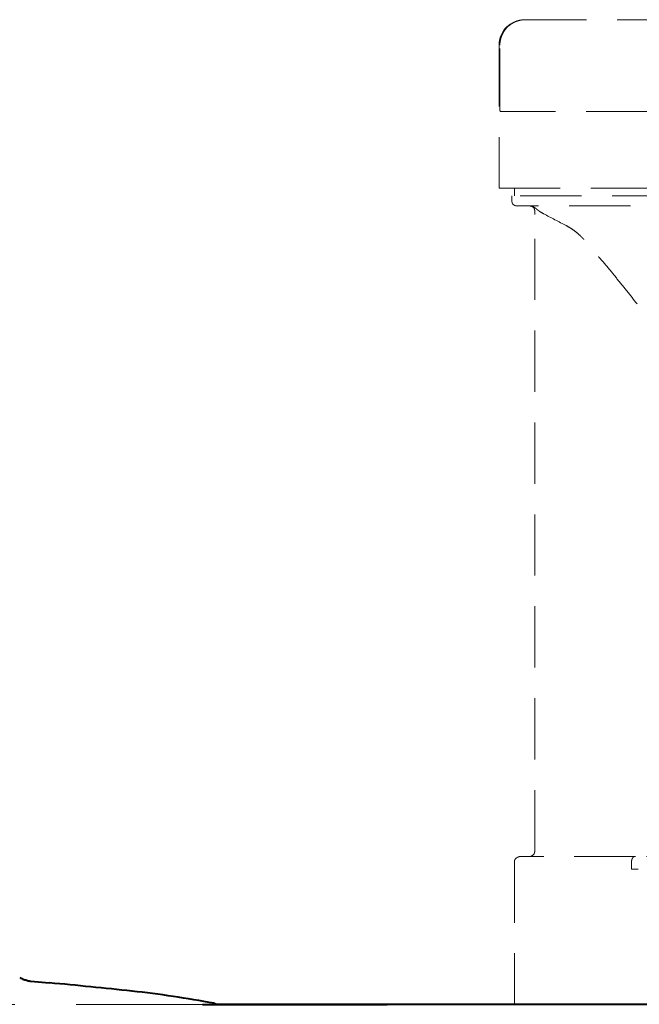
# Model space of a CAD drawing. Units: millimetres. Extents: x -285 to -5, y -1 to 205.
# Drawn here: x -229 to -219, y 29 to 45 of the extents above; entities that cross this region are included whole.
import ezdxf

# ---------------------------------------------------------------- set-up
doc = ezdxf.new("R2010")
doc.units = ezdxf.units.MM
doc.header["$LTSCALE"] = 4
doc.header["$MEASUREMENT"] = 0
doc.linetypes.add('HIDDEN', pattern=[0.375, 0.25, -0.125])
doc.linetypes.add('PHANTOM', pattern=[2.5, 1.25, -0.25, 0.25, -0.25, 0.25, -0.25])
for name, color, linetype, lineweight in [('BAYANG', 7, 'HIDDEN', 15), ('BODY', 7, 'Continuous', 40), ('DINDING', 7, 'PHANTOM', 15)]:
    doc.layers.add(name, color=color, linetype=linetype, lineweight=lineweight)

msp = doc.modelspace()

# ---------------------------------------------------------------- linework, layer by layer
at = {"layer": 'BAYANG'}
for p, q in [((-220.626, 45.299), (-220.64, 45.299)), ((-220.626, 45.299), (-220.64, 45.299)), ((-220.626, 45.299), (-217.058, 45.299)), ((-221.056, 44.883), (-221.056, 42.551)), ((-221.043, 43.827), (-221.043, 44.883)), ((-217.135, 43.8), (-221.037, 43.8)), ((-221.056, 42.551), (-218.391, 42.551)), ((-221.056, 42.551), (-218.391, 42.551)), ((-220.804, 42.551), (-220.806, 42.426)), ((-220.848, 42.426), (-220.848, 42.342)), ((-218.211, 42.426), (-220.848, 42.426)), ((-220.806, 42.426), (-220.806, 42.425)), ((-218.912, 42.259), (-220.765, 42.259)), ((-220.544, 42.257), (-220.547, 42.258)), ((-220.473, 31.723), (-220.473, 42.117)), ((-220.806, 31.557), (-220.806, 29.249)), ((-220.681, 31.64), (-220.698, 31.64)), ((-218.828, 31.64), (-220.681, 31.64)), ((-218.892, 31.557), (-218.892, 31.432)), ((-214.65, 31.64), (-218.828, 31.64)), ((-218.892, 31.432), (-218.786, 31.432)), ((-222.884, 29.224), (-222.791, 29.224)), ((-222.791, 29.224), (-222.56, 29.224)), ((-222.566, 29.224), (-218.58, 29.224)), ((-219.384, 29.224), (-221.303, 29.224)), ((-220.781, 29.224), (-220.769, 29.224)), ((-220.74, 29.224), (-220.769, 29.224)), ((-218.767, 29.224), (-220.74, 29.224)), ((-216.81, 29.224), (-219.384, 29.224))]:
    msp.add_line(p, q, dxfattribs=at)
for centre, radius, start, end in [((-220.64, 44.883), 0.416, 90, 180), ((-220.765, 42.342), 0.0833, 180, 270), ((-220.569, 42.093), 0.167, 81.3248, 90), ((-220.557, 31.723), 0.0833, 270, 0), ((-220.781, 29.249), 0.025, 180, 270)]:
    msp.add_arc(centre, radius, start, end, dxfattribs=at)
for points, knots in [([(-221.043, 44.883), (-221.043, 44.896), (-221.042, 44.91), (-221.04, 44.937), (-221.036, 44.964), (-221.029, 44.99), (-221.024, 45.007), (-221.023, 45.01), (-221.021, 45.017), (-221.02, 45.02), (-221.016, 45.03), (-221.014, 45.036), (-221.006, 45.055), (-220.994, 45.079), (-220.98, 45.103), (-220.969, 45.12), (-220.965, 45.125), (-220.959, 45.133), (-220.957, 45.136), (-220.953, 45.142), (-220.95, 45.144), (-220.939, 45.158), (-220.93, 45.168), (-220.911, 45.187), (-220.891, 45.205), (-220.869, 45.221), (-220.855, 45.231), (-220.852, 45.233), (-220.846, 45.236), (-220.843, 45.238), (-220.834, 45.243), (-220.828, 45.247), (-220.81, 45.256), (-220.786, 45.268), (-220.76, 45.277), (-220.741, 45.283), (-220.734, 45.285), (-220.724, 45.287), (-220.721, 45.288), (-220.714, 45.29), (-220.711, 45.29), (-220.694, 45.294), (-220.667, 45.298), (-220.639, 45.299), (-220.626, 45.299)], [0, 0, 0, 0, 0.0625, 0.0625, 0.125, 0.1875, 0.1875, 0.203125, 0.203125, 0.21875, 0.21875, 0.25, 0.25, 0.3125, 0.375, 0.375, 0.40625, 0.40625, 0.421875, 0.421875, 0.4375, 0.4375, 0.5, 0.5, 0.5625, 0.625, 0.625, 0.640625, 0.640625, 0.65625, 0.65625, 0.6875, 0.6875, 0.75, 0.8125, 0.8125, 0.84375, 0.84375, 0.859375, 0.859375, 0.875, 0.875, 0.9375, 1, 1, 1, 1]), ([(-221.037, 43.8), (-221.038, 43.8), (-221.039, 43.804), (-221.041, 43.815), (-221.042, 43.821), (-221.043, 43.827)], [0, 0, 0, 0, 0.5, 0.5, 1, 1, 1, 1]), ([(-220.486, 42.22), (-220.49, 42.225), (-220.494, 42.23), (-220.501, 42.237), (-220.503, 42.239), (-220.507, 42.242), (-220.508, 42.243), (-220.51, 42.244), (-220.512, 42.245), (-220.518, 42.249), (-220.523, 42.252), (-220.532, 42.255), (-220.535, 42.256), (-220.539, 42.257), (-220.541, 42.257), (-220.544, 42.258), (-220.545, 42.258), (-220.547, 42.258)], [0, 0, 0, 0, 0.25, 0.25, 0.375, 0.375, 0.4375, 0.4375, 0.5, 0.5, 0.75, 0.75, 0.875, 0.875, 0.9375, 0.9375, 1, 1, 1, 1]), ([(-220.457, 42.218), (-220.46, 42.221), (-220.463, 42.223), (-220.468, 42.227), (-220.47, 42.228), (-220.473, 42.231), (-220.475, 42.232), (-220.484, 42.237), (-220.491, 42.241), (-220.501, 42.246), (-220.503, 42.246), (-220.506, 42.248), (-220.508, 42.249), (-220.514, 42.251), (-220.518, 42.252), (-220.53, 42.255), (-220.538, 42.257), (-220.547, 42.258)], [0, 0, 0, 0, 0.125, 0.125, 0.1875, 0.1875, 0.25, 0.25, 0.5, 0.5, 0.5625, 0.5625, 0.625, 0.625, 0.75, 0.75, 1, 1, 1, 1]), ([(-220.473, 42.175), (-220.473, 42.177), (-220.473, 42.179), (-220.474, 42.184), (-220.474, 42.186), (-220.475, 42.19), (-220.475, 42.191), (-220.476, 42.195), (-220.476, 42.197), (-220.478, 42.203), (-220.479, 42.206), (-220.482, 42.211), (-220.482, 42.213), (-220.484, 42.216), (-220.485, 42.218), (-220.486, 42.22)], [0, 0, 0, 0, 0.125, 0.125, 0.25, 0.25, 0.375, 0.375, 0.5, 0.5, 0.75, 0.75, 0.875, 0.875, 1, 1, 1, 1]), ([(-220.328, 42.13), (-220.351, 42.142), (-220.373, 42.155), (-220.4, 42.174), (-220.406, 42.178), (-220.416, 42.185), (-220.432, 42.197), (-220.447, 42.209), (-220.457, 42.218)], [0, 0, 0, 0, 0.5, 0.5, 0.625, 0.625, 0.75, 1, 1, 1, 1]), ([(-219.67, 41.709), (-219.68, 41.721), (-219.69, 41.732), (-219.707, 41.749), (-219.712, 41.754), (-219.723, 41.765), (-219.728, 41.771), (-219.757, 41.797), (-219.78, 41.817), (-219.828, 41.855), (-219.853, 41.873), (-219.905, 41.907), (-219.931, 41.922), (-219.959, 41.937)], [0, 0, 0, 0, 0.125, 0.125, 0.1875, 0.1875, 0.25, 0.25, 0.5, 0.5, 0.75, 0.75, 1, 1, 1, 1]), ([(-217.103, 38.188), (-217.29, 38.5), (-217.485, 38.807), (-217.886, 39.412), (-218.094, 39.711), (-218.362, 40.078), (-218.416, 40.151), (-218.525, 40.297), (-218.579, 40.37), (-218.745, 40.586), (-218.857, 40.73), (-219.027, 40.943), (-219.084, 41.013), (-219.199, 41.154), (-219.257, 41.224), (-219.432, 41.434), (-219.55, 41.572), (-219.67, 41.709)], [0, 0, 0, 0, 0.25, 0.25, 0.5, 0.5, 0.5625, 0.5625, 0.625, 0.625, 0.75, 0.75, 0.8125, 0.8125, 0.875, 0.875, 1, 1, 1, 1]), ([(-220.698, 31.64), (-220.711, 31.639), (-220.736, 31.635), (-220.766, 31.619), (-220.788, 31.601), (-220.801, 31.583), (-220.806, 31.568), (-220.806, 31.559), (-220.806, 31.557)], [0, 0, 0, 0, 0.254043, 0.509927, 0.685077, 0.819976, 0.952375, 1, 1, 1, 1])]:
    msp.add_open_spline(points, degree=3, knots=knots, dxfattribs=at)
for points in [[(-220.473, 42.117), (-220.473, 42.137), (-220.473, 42.156), (-220.473, 42.175)], [(-219.959, 41.937), (-220.082, 42.001), (-220.205, 42.066), (-220.328, 42.13)]]:
    msp.add_open_spline(points, degree=3, dxfattribs=at)
msp.add_rational_spline([(-218.828, 31.64), (-218.892, 31.64), (-218.892, 31.557)], [1, 0.707106781187, 1], degree=2, dxfattribs=at)
at = {"layer": 'BODY'}
for p, q in [((-228.7, 29.603), (-228.4, 29.576)), ((-225.897, 29.224), (-224.634, 29.224)), ((-186.16, 29.224), (-225.653, 29.224)), ((-224.378, 29.224), (-224.996, 29.224)), ((-224.45, 29.224), (-224.698, 29.224)), ((-224.634, 29.224), (-224.383, 29.224)), ((-224.383, 29.224), (-222.884, 29.224)), ((-221.303, 29.224), (-224.378, 29.224)), ((-224.078, 29.224), (-224.325, 29.224))]:
    msp.add_line(p, q, dxfattribs=at)
for centre, radius, start, end in [((-228.525, 30.341), 0.768, 242.1515, 245.0443), ((-228.628, 30.12), 0.524, 245.0443, 249.2833), ((-228.645, 30.076), 0.476, 249.2833, 256.2794), ((-228.659, 30.018), 0.417, 256.2794, 264.2632), ((-236.259, -55.027), 84.966, 83.77747, 84.69256), ((-228.961, 11.914), 17.629, 79.369, 83.7775), ((-225.401, 30.193), 1.001, 252.0816, 255.3646), ((-224.368, 29.235), 0.0141, 177.0826, 228.6926)]:
    msp.add_arc(centre, radius, start, end, dxfattribs=at)
for points in [[(-224.698, 29.224), (-224.733, 29.224), (-224.769, 29.224), (-224.804, 29.224)], [(-224.388, 29.224), (-224.409, 29.224), (-224.429, 29.224), (-224.45, 29.224)], [(-224.325, 29.224), (-224.346, 29.224), (-224.367, 29.224), (-224.388, 29.224)], [(-223.971, 29.224), (-224.007, 29.224), (-224.042, 29.224), (-224.078, 29.224)]]:
    msp.add_open_spline(points, degree=3, dxfattribs=at)
at = {"layer": 'DINDING'}
msp.add_line((-237.964, 29.224), (-170.821, 29.224), dxfattribs=at)

doc.saveas('drawing.dxf')
